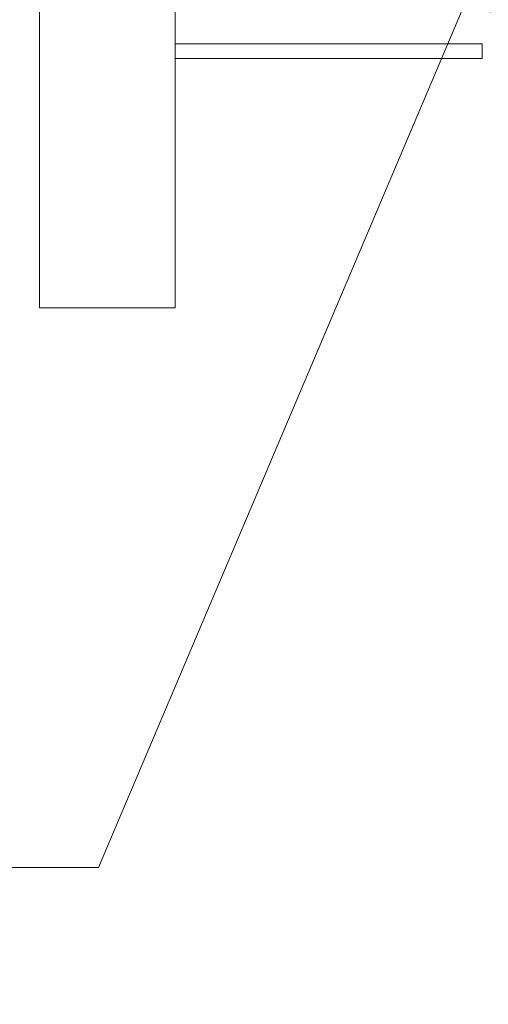
# Model space of a CAD drawing. Units: millimetres. Extents: x -122678 to 40960, y -28550 to 2974.
# Drawn here: x 12664 to 12768, y -17874 to -17654 of the extents above; entities that cross this region are included whole.
import ezdxf
from ezdxf import colors
from ezdxf.entities.mleader import LeaderData, LeaderLine
from ezdxf.math import Vec2, Vec3

# ---------------------------------------------------------------- set-up
doc = ezdxf.new("R2010")
doc.units = ezdxf.units.MM
doc.layers.get('0').update_dxf_attribs({"lineweight": 30})
doc.layers.add('TN-АННОТАЦИИ', color=7, linetype='Continuous', lineweight=20, true_color=0x000000)
doc.styles.add('TN-Текст', font='isocpeur.ttf')

# ---------------------------------------------------------------- blocks, each defined once
blk = doc.blocks.new('A$C2FCC1BBB')
at = {"lineweight": 15}
for p, q in [((-98.77302346688884, 274.7019377243632), (-98.77302346688884, -277.2057270671139)), ((-68.51931547057393, 274.7019377243632), (-68.51931547057393, -277.2057270671139)), ((-68.51931547057393, -218.2158477407211), (0, -218.2158477407356)), ((-68.51931547057393, -221.4851379056854), (0, -221.4851379057))]:
    blk.add_line(p, q, dxfattribs=at)
for points in [[(0, -221.4851379057), (0, -218.2158477407356)], [(-68.51931547057393, -277.2057270671139), (-98.77302346688884, -277.2057270671139)]]:
    blk.add_lwpolyline(points, dxfattribs=at)
blk = doc.blocks.new('_DotSmall')
at = {"color": 0, "linetype": 'ByBlock', "const_width": 0.5}
blk.add_lwpolyline([(-0.0625, 0, 1), (0.0625, 0, 1)], format="xyb", close=True, dxfattribs=at)

msp = doc.modelspace()

# ---------------------------------------------------------------- block references
msp.add_blockref('A$C2FCC1BBB', (12766.97197600389, -17440.67673459419))

# ---------------------------------------------------------------- leaders
at = {"layer": 'TN-АННОТАЦИИ'}
ml = msp.add_multileader_mtext('Standard', dxfattribs=at)
ml.set_content('2', color=256, style='TN-Текст')
ml.set_leader_properties(color=256, linetype='ByLayer', lineweight=-1)
ml.set_arrow_properties(name='DOTSMALL')
ml.build(insert=Vec2(0, 0))
ml.multileader.update_dxf_attribs({"text_left_attachment_type": 6, "text_right_attachment_type": 6, "dogleg_length": 100, "arrow_head_size": 50, "scale": 10})
ctx = ml.context
ctx.base_point, ctx.scale, ctx.char_height, ctx.arrow_head_size, ctx.landing_gap_size, ctx.plane_origin, ctx.plane_x_axis, ctx.plane_y_axis = Vec3(12501.23544368981, -17842.92351053199), 10, 25, 50, 0, Vec3(14524.18249742977, -19038.65241396728), Vec3(0.9999999999680143, 7.998227304975068e-06), Vec3(-7.998227304975068e-06, 0.9999999999680143)
ctx.left_attachment, ctx.right_attachment, ctx.text_align_type = 6, 6, 1
notes = []
notes.append((ctx, [(1, (1, 1, 0), (12521.9147627836, -17842.9233451341), (-0.9999999999680143, -7.998227304975068e-06), 8.179319094457313, [(0, [(12768.91134992817, -17636.20729517581), (12681.35654012938, -17842.9233451341)], 0, [])])]))
ctx.mtext.insert, ctx.mtext.text_direction, ctx.mtext.rotation, ctx.mtext.alignment, ctx.mtext.line_spacing_style, ctx.mtext.flow_direction = Vec3(12507.48520374279, -17812.92346054403), Vec3(0.9999999999680143, 7.998227304975068e-06), 7.998227305060344e-06, 2, 2, 5
ml = msp.add_multileader_mtext('Standard', dxfattribs=at)
ml.set_content('Шарнирный анкер', color=256, style='TN-Текст')
ml.set_leader_properties(color=256, linetype='ByLayer', lineweight=-1)
ml.set_arrow_properties(name='DOTSMALL')
ml.build(insert=Vec2(0, 0))
ml.multileader.update_dxf_attribs({"text_left_attachment_type": 6, "text_right_attachment_type": 6, "dogleg_length": 100, "arrow_head_size": 40, "scale": 10})
ctx = ml.context
ctx.base_point, ctx.scale, ctx.char_height, ctx.arrow_head_size, ctx.landing_gap_size, ctx.plane_origin = Vec3(12631.02175377759, -18120.49980202608), 10, 25, 40, 0, Vec3(14745.83036221094, -18684.42823545734)
ctx.left_attachment, ctx.right_attachment, ctx.text_align_type = 6, 6, 1
notes.append((ctx, [(1, (1, 1, 0), (12909.20107287204, -18120.49980202608), (-1, 0), 8.179319094457314, [(1, [(12909.20107287204, -17759.75147202925)], 0, [])])]))
ctx.mtext.insert, ctx.mtext.alignment, ctx.mtext.line_spacing_style, ctx.mtext.flow_direction = Vec3(12766.02175377759, -18087.99980202608), 2, 2, 5
for ctx, leaders in notes:
    for number, flags, end, landing, length, lines in leaders:
        leader = LeaderData()
        leader.index, (leader.has_last_leader_line, leader.has_dogleg_vector, leader.attachment_direction) = number, flags
        leader.last_leader_point, leader.dogleg_vector, leader.dogleg_length = Vec3(end), Vec3(landing), length
        for number, points, colour, breaks in lines:
            line = LeaderLine()
            line.index, line.vertices, line.color, line.breaks = number, Vec3.list(points), colors.encode_raw_color(colour), breaks
            leader.lines.append(line)
        ctx.leaders.append(leader)

doc.saveas('drawing.dxf')
